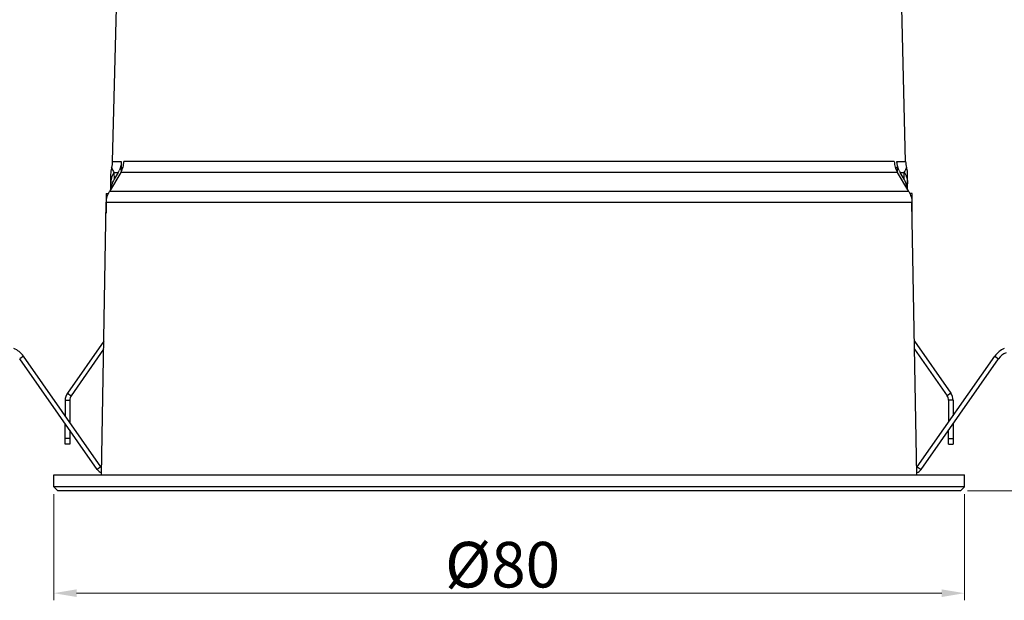
# Model space of a CAD drawing. Units: millimetres. Extents: x -2261 to -1847, y 184 to 759.
# Drawn here: x -2102 to -2015, y 463 to 514 of the extents above; entities that cross this region are included whole.
import ezdxf

# ---------------------------------------------------------------- set-up
doc = ezdxf.new("R2010")
doc.units = ezdxf.units.MM
doc.header["$LTSCALE"] = 16.335
doc.layers.get('Defpoints').update_dxf_attribs({"linetype": 'CONTINUOUS'})
doc.layers.add('02___PRT_ALL_AXES', color=7, linetype='CONTINUOUS')
doc.layers.add('1实体粗线', color=7, linetype='CONTINUOUS', lineweight=30)
doc.styles.add('ROMANS', font='romans.shx')
doc.dimstyles.new('1', dxfattribs={"dimtxt": 2.5, "dimasz": 2, "dimexe": 0.625, "dimexo": 0.625, "dimgap": 0.5, "dimtad": 1, "dimdec": 1, "dimzin": 9, "dimdsep": 46, "dimtxsty": 'ROMANS', "dimcen": 0, "dimclrd": 130, "dimclre": 130, "dimclrt": 140, "dimadec": 1, "dimazin": 2, "dimtfac": 1, "dimtdec": 1, "dimtofl": 0, "dimtmove": 0, "dimatfit": 3, "dimfxl": 1, "dimtolj": 1, "dimtzin": 0, "dimlwd": 15, "dimlwe": 15, "dimarcsym": 0})

# ---------------------------------------------------------------- blocks, each defined once
blk = doc.blocks.new('*D15')
at = {"layer": '1实体粗线', "color": 130, "lineweight": 15, "transparency": 16777216}
for p, q in [((-2030.845, 567.414), (-1992.501, 567.414)), ((-1993.126, 474.414), (-1993.126, 565.414)), ((-2018.409, 472.414), (-1992.501, 472.414))]:
    blk.add_line(p, q, dxfattribs=at)
at = {"layer": '1实体粗线', "color": 130, "transparency": 16777216}
for points in [[(-1993.46, 565.414), (-1992.793, 565.414), (-1993.126, 567.414)], [(-1993.46, 474.414), (-1992.793, 474.414), (-1993.126, 472.414)]]:
    blk.add_solid(points, dxfattribs=at)
at = {"layer": 'Defpoints', "color": 0, "transparency": 16777216}
for p in [(-2031.47, 567.414), (-1993.126, 567.414), (-2019.034, 472.414)]:
    blk.add_point(p, dxfattribs=at)
at = {"layer": '1实体粗线', "color": 140, "transparency": 16777216, "insert": (-1995.626, 519.914), "char_height": 4, "attachment_point": 5, "rotation": 90, "style": 'ROMANS'}
blk.add_mtext('\\A1;H95', dxfattribs=at)
blk = doc.blocks.new('*D16')
at = {"layer": '1实体粗线', "color": 130, "lineweight": 15, "transparency": 16777216}
for p, q in [((-2098.684, 472.139), (-2098.684, 462.813)), ((-2018.684, 472.139), (-2018.684, 462.813)), ((-2096.684, 463.438), (-2020.684, 463.438))]:
    blk.add_line(p, q, dxfattribs=at)
at = {"layer": '1实体粗线', "color": 130, "transparency": 16777216}
for points in [[(-2096.684, 463.772), (-2096.684, 463.105), (-2098.684, 463.438)], [(-2020.684, 463.772), (-2020.684, 463.105), (-2018.684, 463.438)]]:
    blk.add_solid(points, dxfattribs=at)
at = {"layer": 'Defpoints', "color": 0, "transparency": 16777216}
for p in [(-2098.684, 472.764), (-2018.684, 472.764), (-2018.684, 463.438)]:
    blk.add_point(p, dxfattribs=at)
at = {"layer": '1实体粗线', "color": 140, "transparency": 16777216, "insert": (-2059.256, 465.938), "char_height": 4, "attachment_point": 5, "style": 'ROMANS'}
blk.add_mtext('\\A1;%%C80', dxfattribs=at)

msp = doc.modelspace()

# ---------------------------------------------------------------- linework, layer by layer
at = {"layer": '02___PRT_ALL_AXES', "color": 7, "linetype": 'Continuous'}
for p, q in [((-2093.512, 501.323), (-2093.182, 514.821)), ((-2023.856, 501.323), (-2024.186, 514.821)), ((-2093.512, 501.323), (-2092.749, 501.323)), ((-2092.749, 501.323), (-2092.761, 500.814)), ((-2092.761, 500.814), (-2092.761, 500.433)), ((-2092.761, 500.814), (-2092.602, 500.814)), ((-2024.847, 501.323), (-2092.52, 501.323)), ((-2024.765, 500.814), (-2024.606, 500.814)), ((-2024.619, 501.323), (-2023.856, 501.323)), ((-2024.619, 501.323), (-2024.606, 500.814)), ((-2024.606, 500.814), (-2024.606, 500.433)), ((-2092.795, 500.372), (-2093.793, 498.692)), ((-2093.684, 500.209), (-2093.684, 498.875)), ((-2093.397, 500.372), (-2093.379, 499.766)), ((-2093.397, 500.372), (-2093.022, 500.372)), ((-2093.022, 500.372), (-2093.379, 499.766)), ((-2024.572, 500.372), (-2092.795, 500.372)), ((-2023.575, 498.692), (-2024.572, 500.372)), ((-2024.346, 500.372), (-2023.971, 500.372)), ((-2023.988, 499.766), (-2024.346, 500.372)), ((-2023.988, 499.766), (-2023.971, 500.372)), ((-2023.684, 498.875), (-2023.684, 500.209)), ((-2094.084, 498.514), (-2094.084, 496.808)), ((-2094.084, 498.514), (-2093.886, 498.514)), ((-2023.575, 498.692), (-2093.793, 498.692)), ((-2023.284, 498.514), (-2023.482, 498.514)), ((-2023.284, 496.808), (-2023.284, 498.514)), ((-2094.496, 473.814), (-2094.067, 497.727)), ((-2023.3, 497.727), (-2094.067, 497.727)), ((-2022.872, 473.814), (-2023.3, 497.727)), ((-2094.285, 485.568), (-2097.485, 480.999)), ((-2023.082, 485.568), (-2019.883, 480.999)), ((-2094.298, 484.853), (-2097.157, 480.769)), ((-2023.07, 484.853), (-2020.21, 480.769)), ((-2101.347, 484.243), (-2101.674, 484.014)), ((-2094.866, 474.291), (-2101.674, 484.014)), ((-2094.539, 474.52), (-2101.347, 484.243)), ((-2022.829, 474.52), (-2016.021, 484.243)), ((-2022.501, 474.291), (-2015.693, 484.014)), ((-2016.021, 484.243), (-2015.693, 484.014)), ((-2097.485, 480.999), (-2097.157, 480.769)), ((-2019.883, 480.999), (-2020.21, 480.769)), ((-2097.684, 480.368), (-2097.684, 479.012)), ((-2097.684, 480.368), (-2097.284, 480.368)), ((-2097.284, 480.368), (-2097.284, 478.441)), ((-2019.684, 480.368), (-2020.084, 480.368)), ((-2020.084, 480.368), (-2020.084, 478.441)), ((-2019.684, 480.368), (-2019.684, 479.012)), ((-2097.684, 476.514), (-2097.684, 478.315)), ((-2019.684, 478.315), (-2019.684, 476.514)), ((-2097.284, 477.743), (-2097.284, 476.514)), ((-2020.084, 476.514), (-2020.084, 477.743)), ((-2097.284, 477.014), (-2097.684, 477.014)), ((-2020.084, 477.014), (-2019.684, 477.014)), ((-2097.284, 476.514), (-2097.684, 476.514)), ((-2020.084, 476.514), (-2019.684, 476.514)), ((-2094.539, 474.52), (-2094.866, 474.291)), ((-2022.829, 474.52), (-2022.501, 474.291)), ((-2098.684, 472.764), (-2098.684, 473.814)), ((-2098.684, 473.814), (-2018.684, 473.814)), ((-2018.684, 472.764), (-2018.684, 473.814)), ((-2098.334, 472.414), (-2098.684, 472.764)), ((-2018.684, 472.764), (-2098.684, 472.764)), ((-2019.034, 472.414), (-2098.334, 472.414)), ((-2019.034, 472.414), (-2018.684, 472.764))]:
    msp.add_line(p, q, dxfattribs=at)
for points in [[(-2093.597, 500.79), (-2093.608, 500.755), (-2093.641, 500.621), (-2093.665, 500.485), (-2093.679, 500.347), (-2093.684, 500.209)], [(-2023.684, 500.209), (-2023.689, 500.347), (-2023.703, 500.485), (-2023.727, 500.621), (-2023.76, 500.755), (-2023.77, 500.79)], [(-2023.988, 499.766), (-2023.986, 499.875), (-2023.983, 499.98)], [(-2023.983, 499.98), (-2023.976, 500.182), (-2023.973, 500.279), (-2023.971, 500.372)]]:
    msp.add_lwpolyline(points, dxfattribs=at)
for centre, radius, start, end in [((-2095.511, 501.372), 2, 343.08975, 358.6), ((-2021.857, 501.372), 2, 181.4, 196.91007), ((-2094.731, 501.381), 1.985, 329.4573, 332.61899), ((-2094.733, 501.382), 1.987, 332.6181, 335.89933), ((-2022.635, 501.382), 1.987, 204.10067, 207.3819), ((-2022.636, 501.381), 1.985, 207.38101, 210.5427), ((-2102.903, 483.153), 1.9, 35, 67.70988), ((-2014.465, 483.153), 1.9, 112.29012, 145), ((-2014.465, 483.153), 1.5, 112.29012, 145), ((-2096.584, 480.368), 1.1, 145, 180), ((-2020.784, 480.368), 1.1, 0, 35), ((-2096.584, 480.368), 0.7, 145, 180), ((-2020.784, 480.368), 0.7, 0, 35), ((-2094.334, 474.664), 0.65, 215, 255.91951), ((-2094.334, 474.664), 0.25, 215, 232.92062), ((-2023.034, 474.664), 0.25, 307.07938, 325), ((-2023.034, 474.664), 0.65, 284.08049, 325)]:
    msp.add_arc(centre, radius, start, end, dxfattribs=at)
for points, knots in [([(-2093.597, 500.79), (-2093.597, 500.787), (-2093.591, 500.775), (-2093.584, 500.749), (-2093.567, 500.708), (-2093.546, 500.654), (-2093.518, 500.592), (-2093.47, 500.495), (-2093.428, 500.422), (-2093.397, 500.372)], [0, 0, 0, 0, 0.021267, 0.082419, 0.179238, 0.305311, 0.454723, 0.622705, 1, 1, 1, 1]), ([(-2092.795, 500.372), (-2092.71, 500.515), (-2092.576, 500.824), (-2092.524, 501.157), (-2092.52, 501.323)], [0, 0, 0, 0, 0.500015, 1, 1, 1, 1]), ([(-2024.847, 501.323), (-2024.843, 501.157), (-2024.792, 500.824), (-2024.657, 500.515), (-2024.572, 500.372)], [0, 0, 0, 0, 0.499985, 1, 1, 1, 1]), ([(-2023.971, 500.372), (-2023.94, 500.422), (-2023.898, 500.495), (-2023.85, 500.591), (-2023.822, 500.654), (-2023.8, 500.707), (-2023.786, 500.745), (-2023.778, 500.768), (-2023.774, 500.78), (-2023.771, 500.786), (-2023.771, 500.79), (-2023.77, 500.79)], [0, 0, 0, 0, 0.376807, 0.544591, 0.69393, 0.820026, 0.91678, 0.952309, 0.97843, 0.994524, 1, 1, 1, 1]), ([(-2093.397, 500.372), (-2093.49, 500.223), (-2093.634, 499.899), (-2093.684, 499.547), (-2093.684, 499.372)], [0, 0, 0, 0, 0.501115, 1, 1, 1, 1]), ([(-2023.971, 500.372), (-2023.878, 500.223), (-2023.733, 499.899), (-2023.684, 499.547), (-2023.684, 499.372)], [0, 0, 0, 0, 0.501115, 1, 1, 1, 1]), ([(-2093.379, 499.766), (-2093.418, 499.7), (-2093.559, 499.429), (-2093.642, 499.129), (-2093.668, 498.901)], [0, 0, 0, 0, 0.250575, 1, 1, 1, 1]), ([(-2023.699, 498.901), (-2023.708, 498.977), (-2023.759, 499.279), (-2023.872, 499.569), (-2023.988, 499.766)], [0, 0, 0, 0, 0.250742, 1, 1, 1, 1]), ([(-2094.067, 497.727), (-2094.064, 497.896), (-2094.014, 498.234), (-2093.879, 498.547), (-2093.793, 498.692)], [0, 0, 0, 0, 0.499987, 1, 1, 1, 1]), ([(-2023.575, 498.692), (-2023.489, 498.547), (-2023.354, 498.234), (-2023.303, 497.896), (-2023.3, 497.727)], [0, 0, 0, 0, 0.500013, 1, 1, 1, 1])]:
    msp.add_open_spline(points, degree=3, knots=knots, dxfattribs=at)
for points in [[(-2092.749, 501.323), (-2092.755, 501.066), (-2092.814, 500.805), (-2092.919, 500.57)], [(-2024.448, 500.57), (-2024.553, 500.805), (-2024.613, 501.066), (-2024.619, 501.323)]]:
    msp.add_open_spline(points, degree=3, dxfattribs=at)

# ---------------------------------------------------------------- dimensions: what is measured, and where the dimension line sits
at = {"layer": '1实体粗线'}
dim = msp.add_linear_dim(base=(-1993.126, 567.414), p1=(-2019.034, 472.414), p2=(-2031.47, 567.414), angle=90, text='H<>', dimstyle='1', override={"dimtxt": 4, "dimfxl": 0.625}, dxfattribs=at)
dim.commit()
dim.dimension.update_dxf_attribs({"geometry": '*D15', "text_midpoint": (-1995.626, 519.914)})
dim = msp.add_linear_dim(base=(-2018.684, 463.438), p1=(-2098.684, 472.764), p2=(-2018.684, 472.764), text='%%C<>', dimstyle='1', override={"dimtxt": 4, "dimfxl": 0.625}, dxfattribs=at)
dim.commit()
dim.dimension.update_dxf_attribs({"geometry": '*D16', "text_midpoint": (-2059.256, 463.438), "dimtype": 160})

doc.saveas('drawing.dxf')
